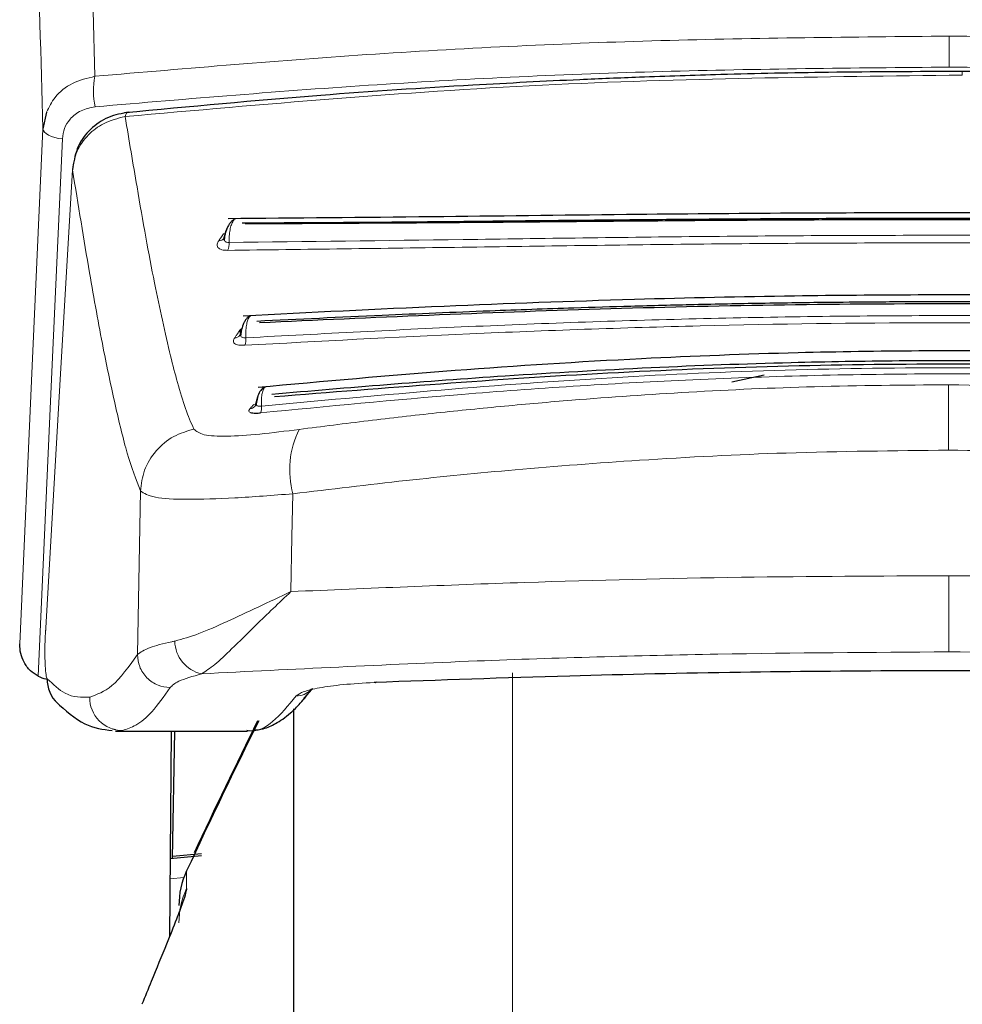
# Model space of a CAD drawing. Units: millimetres. Extents: x 0 to 210, y 0 to 297.
# Drawn here: x 62 to 63, y 213 to 215 of the extents above; entities that cross this region are included whole.
import ezdxf

# ---------------------------------------------------------------- set-up
doc = ezdxf.new("R2010")
doc.units = ezdxf.units.MM
doc.linetypes.add('SLD-Durchgehend', pattern=[0])
doc.styles.add('SLDTEXTSTYLE0', font='GOTHIC.TTF', dxfattribs={"width": 0.913})
doc.dimstyles.new('SLDDIMSTYLE1', dxfattribs={"dimtxt": 3.5, "dimasz": 3.302, "dimexe": 0, "dimexo": 0.0625, "dimgap": 0.875, "dimtad": 1, "dimdec": 0, "dimlfac": 20, "dimrnd": 1e-09, "dimzin": 12, "dimdsep": 46, "dimtxsty": 'SLDTEXTSTYLE0', "dimsah": 1, "dimcen": 0.09, "dimadec": 0, "dimazin": 3, "dimtol": 1, "dimtp": 3, "dimtm": 3, "dimtfac": 1, "dimtdec": 0, "dimtmove": 0, "dimatfit": 0, "dimfxl": 1, "dimfrac": 2, "dimtolj": 1, "dimarcsym": 0})
doc.dimstyles.new('SLDDIMSTYLE2', dxfattribs={"dimtxt": 3.5, "dimasz": 3.302, "dimexe": 0, "dimexo": 0.0625, "dimgap": 0.875, "dimtad": 1, "dimdec": 0, "dimlfac": 20, "dimrnd": 1e-09, "dimzin": 12, "dimdsep": 46, "dimtxsty": 'SLDTEXTSTYLE0', "dimsah": 1, "dimcen": 0.09, "dimadec": 0, "dimazin": 3, "dimtol": 1, "dimtp": 3, "dimtm": 3, "dimtfac": 1, "dimtdec": 0, "dimtofl": 0, "dimtmove": 0, "dimatfit": 3, "dimfxl": 1, "dimfrac": 2, "dimtolj": 1, "dimarcsym": 0})

# ---------------------------------------------------------------- blocks, each defined once
blk = doc.blocks.new('_D_2')
at = {"color": 7, "linetype": 'SLD-Durchgehend', "lineweight": 0}
for p, q in [((47.9817, 215.7561), (47.9817, 232.9456)), ((59.5067, 215.7561), (46.9817, 215.7561)), ((47.9817, 208.3986), (47.9817, 215.7561)), ((61.7317, 208.3986), (46.9817, 208.3986)), ((47.9817, 208.3986), (47.9817, 202.0486))]:
    blk.add_line(p, q, dxfattribs=at)
at = {"color": 7, "linetype": 'SLD-Durchgehend', "lineweight": 18}
for points in [[(47.9817, 215.7561), (48.4817, 219.0581), (47.4817, 219.0581)], [(47.9817, 208.3986), (47.4817, 205.0966), (48.4817, 205.0966)]]:
    blk.add_solid(points, dxfattribs=at)
at = {"color": 7, "linetype": 'SLD-Durchgehend', "lineweight": 18, "char_height": 3.5, "attachment_point": 1, "rotation": 90, "style": 'SLDTEXTSTYLE0'}
for s, insert in [(' ±3', (43.5109, 226.5047)), ('147', (43.5109, 218.7463))]:
    blk.add_mtext(s, dxfattribs=dict(at, insert=insert))
blk = doc.blocks.new('_D_3')
at = {"color": 7, "linetype": 'SLD-Durchgehend', "lineweight": 0}
for p, q in [((62.5067, 258.9311), (38.9817, 258.9311)), ((39.9817, 258.9311), (39.9817, 208.3986)), ((61.7317, 208.3986), (38.9817, 208.3986))]:
    blk.add_line(p, q, dxfattribs=at)
at = {"color": 7, "linetype": 'SLD-Durchgehend', "lineweight": 18}
for points in [[(39.9817, 258.9311), (39.4817, 255.6291), (40.4817, 255.6291)], [(39.9817, 208.3986), (40.4817, 211.7006), (39.4817, 211.7006)]]:
    blk.add_solid(points, dxfattribs=at)
at = {"color": 7, "linetype": 'SLD-Durchgehend', "lineweight": 18, "char_height": 3.5, "attachment_point": 1, "rotation": 90, "style": 'SLDTEXTSTYLE0'}
for s, insert in [(' ±3', (35.5109, 235.6166)), ('1035', (35.5109, 225.2722))]:
    blk.add_mtext(s, dxfattribs=dict(at, insert=insert))

msp = doc.modelspace()

# ---------------------------------------------------------------- linework, layer by layer
at = {"color": 8, "linetype": 'SLD-Durchgehend', "lineweight": 18}
for p, q in [((62.73165, 214.52202), (62.73165, 214.4842)), ((61.74105, 213.76711), (61.74464, 213.96686)), ((62.19876, 208.46264), (62.19876, 213.74503)), ((61.78068, 213.49343), (61.79798, 213.49504)), ((61.80105, 213.50313), (61.80105, 213.48157))]:
    msp.add_line(p, q, dxfattribs=at)
at = {"color": 7, "linetype": 'SLD-Durchgehend', "lineweight": 25}
for p, q in [((61.63001, 214.42923), (61.62571, 214.4089)), ((61.86616, 214.15697), (61.86638, 214.15728)), ((62.46633, 214.10028), (62.50605, 214.10869)), ((61.94375, 213.71345), (61.95511, 213.72586)), ((61.93165, 213.70094), (61.93165, 208.80268)), ((61.71421, 213.67557), (61.7109, 213.676)), ((61.71421, 213.67363), (61.87467, 213.67363)), ((61.78225, 213.67363), (61.78006, 213.42255)), ((61.78386, 213.51825), (61.78657, 213.67363)), ((61.87323, 213.67364), (61.87841, 213.67438)), ((61.81912, 213.52153), (61.78089, 213.51797)), ((61.81912, 213.52403), (61.7839, 213.52075))]:
    msp.add_line(p, q, dxfattribs=at)
at = {"color": 8, "linetype": 'SLD-Durchgehend', "lineweight": 18, "flags": 128}
for points in [[(62.74782, 214.47437), (62.74779, 214.47753), (62.74777, 214.47904), (62.74774, 214.47883), (62.74773, 214.47881)], [(61.59735, 213.78025), (61.61266, 214.11964), (61.62571, 214.4089)], [(61.62571, 214.4089), (61.62621, 214.40688), (61.62755, 214.40489), (61.62969, 214.40299), (61.63255, 214.40122), (61.63608, 214.39965), (61.64015, 214.39832), (61.64467, 214.39725), (61.64949, 214.39649)], [(61.61975, 213.74094), (61.6358, 214.09456), (61.64949, 214.39649)], [(61.62872, 213.79303), (61.64726, 214.10967), (61.66184, 214.35873)], [(61.84603, 214.28071), (61.84781, 214.28089), (61.84811, 214.28095)], [(61.86457, 214.1609), (61.86638, 214.16117), (61.86718, 214.16141)], [(61.88289, 214.07237), (61.88472, 214.07273), (61.88531, 214.07293)], [(61.92837, 213.84408), (61.92968, 213.91092), (61.9307, 213.96345)], [(62.7313, 213.77047), (62.73129, 213.77509), (62.73129, 213.78229), (62.73129, 213.79185), (62.73129, 213.8035), (62.73129, 213.8169), (62.73129, 213.83166), (62.73129, 213.84735), (62.73128, 213.86351)], [(61.62917, 213.79698), (61.62905, 213.79668), (61.62872, 213.79303)]]:
    msp.add_lwpolyline(points, dxfattribs=at)
at = {"color": 7, "linetype": 'SLD-Durchgehend', "lineweight": 25, "flags": 128}
for points in [[(61.66257, 214.36324), (61.66217, 214.36237), (61.66184, 214.35873)], [(62.0327, 213.7338), (62.03268, 213.73377), (62.03146, 213.73287), (62.03019, 213.73312)]]:
    msp.add_lwpolyline(points, dxfattribs=at)
at = {"color": 8, "linetype": 'SLD-Durchgehend', "lineweight": 18}
for centre, radius, start, end in [((61.77381, 214.45487), 0.0865, 167.9319, 192.73878), ((61.84061, 214.27999), 0.00776, 268.19456, 321.45537), ((61.83506, 214.26859), 0.01792, 333.42592, 5.03579), ((61.85952, 214.16201), 0.00834, 271.72922, 322.8232), ((61.85622, 214.15184), 0.0173, 335.69565, 6.67766), ((199.02602, 214.04802), 136.29489, 179.9795929, 180.0131827), ((61.87765, 214.07602), 0.00886, 275.11163, 318.69149), ((61.87901, 214.06832), 0.01366, 333.37545, 9.03705), ((62.0398, 213.99242), 0.11288, 153.94494, 194.8742), ((61.82822, 213.78428), 0.04154, 180.93892, 257.53194), ((61.93515, 213.74133), 0.02461, 269.13149, 314.90457), ((61.7228, 213.7145), 0.04, 179.00402, 269.75434), ((61.88966, 213.43968), 0.09801, 154.69784, 179.97918)]:
    msp.add_arc(centre, radius, start, end, dxfattribs=at)
at = {"color": 7, "linetype": 'SLD-Durchgehend', "lineweight": 25}
for centre, radius, start, end in [((61.67036, 213.73658), 0.03942, 178.3958, 226.98928), ((70.86077, 209.26974), 10, 153.788973, 154.954465), ((70.86077, 209.27224), 10, 153.806354, 154.831296), ((61.89165, 213.46079), 0.1, 154.95446, 180)]:
    msp.add_arc(centre, radius, start, end, dxfattribs=at)
at = {"color": 8, "linetype": 'SLD-Durchgehend', "lineweight": 18}
for points, knots in [([(61.68922, 214.47295), (61.68682, 214.55852), (61.68194, 214.73259), (61.67284, 214.96424), (61.6622, 215.17969), (61.65073, 215.36128), (61.63871, 215.51553), (61.62632, 215.6462), (61.61417, 215.75417), (61.60587, 215.81122), (61.60241, 215.835)], [0, 0, 0, 0, 0.1262475, 0.2568348, 0.3927994, 0.5353392, 0.6529144, 0.776358, 0.9068064, 1, 1, 1, 1]), ([(61.62571, 214.4089), (61.6233, 214.49511), (61.61841, 214.67061), (61.60926, 214.90371), (61.59854, 215.12033), (61.58696, 215.30267), (61.57481, 215.45728), (61.56227, 215.58842), (61.5483, 215.70951), (61.53815, 215.77741), (61.53291, 215.81241)], [0, 0, 0, 0, 0.1200771, 0.2444254, 0.374082, 0.5102489, 0.6227763, 0.7411458, 0.8665654, 1, 1, 1, 1]), ([(61.68922, 214.47295), (61.80286, 214.48273), (62.03028, 214.5023), (62.37961, 214.51873), (62.61424, 214.52092), (62.73165, 214.52202)], [0, 0, 0, 0, 0.3328819, 0.6661645, 1, 1, 1, 1]), ([(62.73165, 214.52202), (62.84793, 214.52094), (63.08143, 214.51878), (63.43081, 214.50246), (63.65934, 214.48282), (63.77408, 214.47295)], [0, 0, 0, 0, 0.3306244, 0.6639035, 1, 1, 1, 1]), ([(61.68943, 214.43579), (61.80376, 214.4455), (62.03172, 214.46484), (62.38099, 214.48099), (62.61485, 214.48313), (62.73165, 214.4842)], [0, 0, 0, 0, 0.3349108, 0.6678285, 1, 1, 1, 1]), ([(62.73165, 214.4842), (62.84845, 214.48313), (63.08231, 214.48099), (63.43158, 214.46484), (63.65954, 214.4455), (63.77386, 214.43579)], [0, 0, 0, 0, 0.3321722, 0.6650899, 1, 1, 1, 1]), ([(61.68922, 214.47295), (61.67978, 214.47071), (61.66097, 214.46625), (61.64034, 214.44956), (61.63316, 214.43544), (61.63001, 214.42923)], [0, 0, 0, 0, 0.3609787, 0.7190603, 1, 1, 1, 1]), ([(62.74782, 214.47437), (62.57633, 214.47244), (62.2317, 214.46857), (61.89514, 214.43882), (61.72604, 214.42388)], [0, 0, 0, 0, 0.4975872, 1, 1, 1, 1]), ([(61.68943, 214.43579), (61.68348, 214.43461), (61.67165, 214.43226), (61.65901, 214.42198), (61.65133, 214.40966), (61.65011, 214.40088), (61.64949, 214.39649)], [0, 0, 0, 0, 0.2837271, 0.5631496, 0.7814588, 1, 1, 1, 1]), ([(61.66184, 214.35873), (61.66315, 214.3665), (61.66581, 214.38223), (61.67992, 214.40172), (61.70006, 214.41725), (61.7169, 214.42154), (61.72604, 214.42388)], [0, 0, 0, 0, 0.247192, 0.50069, 0.7287775, 1, 1, 1, 1]), ([(61.73141, 214.42864), (61.73055, 214.42891), (61.72892, 214.42941), (61.72722, 214.42697), (61.72635, 214.42468), (61.72604, 214.42388)], [0, 0, 0, 0, 0.423051, 0.7978181, 1, 1, 1, 1]), ([(61.72604, 214.42388), (61.73086, 214.39505), (61.73922, 214.34504), (61.75109, 214.27683), (61.76143, 214.22242), (61.77153, 214.17415), (61.78085, 214.13381), (61.79017, 214.09762), (61.79953, 214.06597), (61.8064, 214.0503), (61.80985, 214.04242)], [0, 0, 0, 0, 0.1856694, 0.3220036, 0.4529913, 0.5683432, 0.6871039, 0.7830137, 0.8908742, 1, 1, 1, 1]), ([(61.66184, 214.35873), (61.66873, 214.3163), (61.68101, 214.24055), (61.69831, 214.14431), (61.71374, 214.07168), (61.72868, 214.00906), (61.73928, 213.98103), (61.74464, 213.96686)], [0, 0, 0, 0, 0.26542511, 0.47377169, 0.64844935, 0.8222087, 1, 1, 1, 1]), ([(61.8529, 214.27016), (61.8529, 214.27282), (61.8529, 214.27813), (61.85393, 214.28564), (61.85562, 214.29207), (61.85793, 214.29665), (61.85988, 214.29905), (61.86099, 214.29916), (61.86115, 214.29918)], [0, 0, 0, 0, 0.1931468, 0.3862867, 0.5794827, 0.7727584, 0.9660856, 1, 1, 1, 1]), ([(61.84796, 214.28111), (61.84826, 214.28236), (61.84891, 214.28502), (61.8499, 214.2867), (61.85042, 214.28759)], [0, 0, 0, 0, 0.4717567, 1, 1, 1, 1]), ([(61.84603, 214.28071), (61.84497, 214.27912), (61.84308, 214.27629), (61.8412, 214.27347), (61.84037, 214.27223)], [0, 0, 0, 0, 0.5605286, 1, 1, 1, 1]), ([(61.84796, 214.28111), (61.84739, 214.27953), (61.84647, 214.27694), (61.84645, 214.27381), (61.84731, 214.27209), (61.84859, 214.27104), (61.85034, 214.2703), (61.85199, 214.27021), (61.8529, 214.27016)], [0, 0, 0, 0, 0.3127327, 0.5117991, 0.6506374, 0.7501057, 0.8624908, 1, 1, 1, 1]), ([(61.8529, 214.27016), (61.94743, 214.27131), (62.1365, 214.27362), (62.43229, 214.27795), (62.73165, 214.27947), (63.03101, 214.27794), (63.3268, 214.27362), (63.51587, 214.27131), (63.6104, 214.27016)], [0, 0, 0, 0, 0.1666564, 0.3333275, 0.4999996, 0.6666721, 0.8333431, 1, 1, 1, 1]), ([(61.84037, 214.27223), (61.83954, 214.27085), (61.83805, 214.26837), (61.83829, 214.26524), (61.83999, 214.26318), (61.84252, 214.26179), (61.84601, 214.26077), (61.84927, 214.26064), (61.85108, 214.26057)], [0, 0, 0, 0, 0.2431658, 0.4368689, 0.588091, 0.702269, 0.8350012, 1, 1, 1, 1]), ([(61.85108, 214.26057), (61.9458, 214.26179), (62.13523, 214.26424), (62.43165, 214.26871), (62.73165, 214.27027), (63.03165, 214.26871), (63.32807, 214.26424), (63.5175, 214.2618), (63.61222, 214.26057)], [0, 0, 0, 0, 0.1666858, 0.3333492, 0.4999995, 0.66665, 0.8333135, 1, 1, 1, 1]), ([(61.8734, 214.15385), (61.87335, 214.15649), (61.87324, 214.16177), (61.874, 214.16903), (61.87537, 214.17498), (61.87727, 214.17931), (61.87882, 214.18038), (61.87959, 214.18091)], [0, 0, 0, 0, 0.2008123, 0.4016176, 0.6024812, 0.8034278, 1, 1, 1, 1]), ([(61.8734, 214.15385), (61.96644, 214.15879), (62.15252, 214.16866), (62.44073, 214.17852), (62.73165, 214.18212), (63.02257, 214.17852), (63.31078, 214.16866), (63.49686, 214.15879), (63.5899, 214.15385)], [0, 0, 0, 0, 0.1666636, 0.333333, 0.4999999, 0.6666669, 0.8333362, 1, 1, 1, 1]), ([(61.87199, 214.14471), (61.96308, 214.14962), (62.14527, 214.15943), (62.42737, 214.16942), (62.71652, 214.17343), (63.01022, 214.17014), (63.30552, 214.16007), (63.49605, 214.14983), (63.59131, 214.14472)], [0, 0, 0, 0, 0.1629888, 0.3259611, 0.4889211, 0.6592701, 0.8296282, 1, 1, 1, 1]), ([(61.85977, 214.15367), (61.85908, 214.1525), (61.85785, 214.15041), (61.85845, 214.14787), (61.86042, 214.14627), (61.86314, 214.14528), (61.8668, 214.14462), (61.87014, 214.14468), (61.87199, 214.14471)], [0, 0, 0, 0, 0.24319744, 0.43692763, 0.58816254, 0.70233813, 0.83504698, 1, 1, 1, 1]), ([(61.86457, 214.1609), (61.86367, 214.15954), (61.86207, 214.15713), (61.86047, 214.15473), (61.85977, 214.15367)], [0, 0, 0, 0, 0.5604798, 1, 1, 1, 1]), ([(61.86755, 214.16333), (61.86709, 214.16188), (61.86634, 214.15951), (61.86654, 214.15672), (61.86755, 214.15525), (61.86894, 214.1544), (61.87079, 214.15384), (61.87247, 214.15385), (61.8734, 214.15385)], [0, 0, 0, 0, 0.3126647, 0.5116984, 0.6505413, 0.7500301, 0.8624471, 1, 1, 1, 1]), ([(61.89122, 214.0622), (61.9728, 214.07012), (62.14309, 214.08666), (62.41664, 214.10441), (62.7058, 214.11199), (63.00046, 214.10648), (63.29047, 214.08937), (63.4782, 214.07126), (63.57208, 214.0622)], [0, 0, 0, 0, 0.1490654, 0.3111177, 0.4861587, 0.6574163, 0.8286917, 1, 1, 1, 1]), ([(61.8925, 214.07047), (62.02991, 214.08315), (62.30472, 214.10852), (62.73165, 214.12157), (63.15858, 214.10852), (63.43339, 214.08315), (63.5708, 214.07047)], [0, 0, 0, 0, 0.2500079, 0.4999996, 0.7499911, 1, 1, 1, 1]), ([(61.8925, 214.07047), (61.89243, 214.07303), (61.89231, 214.07816), (61.89298, 214.08487), (61.89423, 214.09004), (61.8958, 214.09324), (61.89702, 214.09366), (61.89751, 214.09383)], [0, 0, 0, 0, 0.21347173, 0.42693657, 0.64046341, 0.8540779, 1, 1, 1, 1]), ([(61.93839, 214.042), (61.96643, 214.04559), (62.0221, 214.05272), (62.10573, 214.06218), (62.18859, 214.07056), (62.29113, 214.07958), (62.41715, 214.08825), (62.57065, 214.09517), (62.67651, 214.09609), (62.73113, 214.09656)], [0, 0, 0, 0, 0.1085096, 0.2154055, 0.3207352, 0.4245442, 0.6043961, 0.7958668, 1, 1, 1, 1]), ([(62.73113, 214.09656), (62.86536, 214.09393), (63.13367, 214.08868), (63.39455, 214.05756), (63.52491, 214.042)], [0, 0, 0, 0, 0.5002742, 1, 1, 1, 1]), ([(61.88632, 214.07765), (61.88655, 214.07865), (61.88704, 214.08083), (61.88777, 214.08244), (61.88825, 214.08269), (61.88826, 214.0827)], [0, 0, 0, 0, 0.4565828, 0.9863522, 1, 1, 1, 1]), ([(61.88289, 214.07237), (61.88206, 214.07139), (61.88058, 214.06964), (61.8791, 214.06794), (61.87844, 214.06719)], [0, 0, 0, 0, 0.5612551, 1, 1, 1, 1]), ([(61.88632, 214.07765), (61.88595, 214.07658), (61.88531, 214.07478), (61.88537, 214.07274), (61.88607, 214.07159), (61.88702, 214.07093), (61.88842, 214.07051), (61.89018, 214.0703), (61.89169, 214.07041), (61.8925, 214.07047)], [0, 0, 0, 0, 0.2765341, 0.4699571, 0.5703765, 0.6866089, 0.7778761, 0.8816193, 1, 1, 1, 1]), ([(61.87844, 214.06719), (61.87789, 214.06649), (61.87686, 214.06516), (61.87709, 214.06361), (61.87841, 214.06296), (61.87898, 214.06268)], [0, 0, 0, 0, 0.3962659, 0.7387579, 1, 1, 1, 1]), ([(61.74464, 213.96686), (61.74578, 213.97545), (61.74813, 213.99314), (61.76285, 214.01664), (61.78404, 214.03474), (61.80142, 214.03991), (61.80985, 214.04242)], [0, 0, 0, 0, 0.242705, 0.500002, 0.7572979, 1, 1, 1, 1]), ([(61.80985, 214.04242), (61.81303, 214.03975), (61.81943, 214.03438), (61.84896, 214.03319), (61.88917, 214.03588), (61.9219, 214.03995), (61.93839, 214.042)], [0, 0, 0, 0, 0.2445893, 0.4921029, 0.7440875, 1, 1, 1, 1]), ([(61.9307, 213.96345), (61.97665, 213.96901), (62.0664, 213.97989), (62.20764, 213.99374), (62.36225, 214.0056), (62.5388, 214.01473), (62.66494, 214.01599), (62.73113, 214.01666)], [0, 0, 0, 0, 0.1761558, 0.3440722, 0.5336493, 0.7552795, 1, 1, 1, 1]), ([(62.73113, 214.01666), (62.79208, 214.01611), (62.90776, 214.01506), (63.07173, 214.00728), (63.20797, 213.99766), (63.32418, 213.98711), (63.42768, 213.97629), (63.49719, 213.96778), (63.5326, 213.96345)], [0, 0, 0, 0, 0.22504999, 0.42713342, 0.60794485, 0.7336284, 0.86430565, 1, 1, 1, 1]), ([(61.74464, 213.96686), (61.74916, 213.96395), (61.7582, 213.95814), (61.79992, 213.95604), (61.85785, 213.95787), (61.90634, 213.96158), (61.9307, 213.96345)], [0, 0, 0, 0, 0.2489259, 0.4971979, 0.747337, 1, 1, 1, 1]), ([(62.73128, 213.86351), (62.64684, 213.86311), (62.47365, 213.86228), (62.20449, 213.85574), (62.02322, 213.84808), (61.92837, 213.84408)], [0, 0, 0, 0, 0.3121076, 0.6400496, 1, 1, 1, 1]), ([(63.53493, 213.84408), (63.44835, 213.84776), (63.27497, 213.85514), (63.00585, 213.86209), (62.82396, 213.86303), (62.73128, 213.86351)], [0, 0, 0, 0, 0.3284558, 0.6578068, 1, 1, 1, 1]), ([(61.92837, 213.84408), (61.90155, 213.83139), (61.86132, 213.81237), (61.81526, 213.79165), (61.79619, 213.78628), (61.7867, 213.7836)], [0, 0, 0, 0, 0.5014608, 0.7519996, 1, 1, 1, 1]), ([(61.81927, 213.74372), (61.82438, 213.74699), (61.8346, 213.75351), (61.85715, 213.77495), (61.88745, 213.80517), (61.91382, 213.83024), (61.92837, 213.84408)], [0, 0, 0, 0, 0.2111967, 0.421995, 0.6810345, 1, 1, 1, 1]), ([(61.62872, 213.79303), (61.62851, 213.78859), (61.62809, 213.77973), (61.62804, 213.76553), (61.62846, 213.75225), (61.62945, 213.74133), (61.63045, 213.73891), (61.63095, 213.73768)], [0, 0, 0, 0, 0.18345761, 0.36658413, 0.55174882, 0.77388204, 1, 1, 1, 1]), ([(61.7867, 213.7836), (61.78542, 213.78334), (61.77325, 213.78085), (61.75217, 213.77533), (61.74497, 213.77001), (61.74105, 213.76711)], [0, 0, 0, 0, 0.0506996, 0.4842847, 1, 1, 1, 1]), ([(62.7313, 213.77047), (62.63721, 213.76993), (62.44416, 213.76881), (62.13753, 213.75984), (61.93074, 213.74937), (61.81927, 213.74372)], [0, 0, 0, 0, 0.3046475, 0.6251346, 1, 1, 1, 1]), ([(63.64404, 213.74372), (63.5597, 213.7481), (63.39647, 213.75658), (63.16455, 213.76462), (62.94447, 213.76956), (62.80527, 213.77015), (62.7313, 213.77047)], [0, 0, 0, 0, 0.2841256, 0.5498533, 0.7607647, 1, 1, 1, 1]), ([(61.74105, 213.76711), (61.73061, 213.75261), (61.7111, 213.72552), (61.69179, 213.71847), (61.68281, 213.7152)], [0, 0, 0, 0, 0.5352267, 1, 1, 1, 1]), ([(61.74105, 213.76711), (61.74157, 213.76212), (61.74237, 213.75444), (61.74732, 213.74513), (61.75246, 213.7387), (61.75885, 213.73348), (61.76813, 213.7284), (61.77585, 213.72748), (61.78087, 213.72687)], [0, 0, 0, 0, 0.2394207, 0.3683411, 0.5000077, 0.6316733, 0.7605903, 1, 1, 1, 1]), ([(61.68281, 213.7152), (61.67276, 213.71497), (61.6553, 213.71458), (61.6382, 213.7308), (61.63095, 213.73768)], [0, 0, 0, 0, 0.5760131, 1, 1, 1, 1]), ([(61.81927, 213.74372), (61.80872, 213.74072), (61.78932, 213.7352), (61.78351, 213.72948), (61.78087, 213.72687)], [0, 0, 0, 0, 0.543723, 1, 1, 1, 1]), ([(62.03019, 213.73312), (62.01697, 213.73238), (61.99146, 213.73095), (61.96252, 213.72681), (61.94188, 213.72197), (61.93723, 213.71853), (61.93478, 213.71672)], [0, 0, 0, 0, 0.2670902, 0.5150749, 0.7444085, 1, 1, 1, 1]), ([(61.78087, 213.72687), (61.77342, 213.71622), (61.75947, 213.69627), (61.74005, 213.68019), (61.72812, 213.67629), (61.72263, 213.6745)], [0, 0, 0, 0, 0.38209648, 0.71543093, 1, 1, 1, 1]), ([(61.93478, 213.71672), (61.92518, 213.70512), (61.90716, 213.68335), (61.88713, 213.67287), (61.87676, 213.67446), (61.87467, 213.67478)], [0, 0, 0, 0, 0.4766605, 0.8946545, 1, 1, 1, 1])]:
    msp.add_open_spline(points, degree=3, knots=knots, dxfattribs=at)
at = {"color": 7, "linetype": 'SLD-Durchgehend', "lineweight": 25}
for points, knots in [([(62.74773, 214.47881), (62.69325, 214.47865), (62.59491, 214.47836), (62.46353, 214.47549), (62.36249, 214.47222), (62.26164, 214.46808), (62.1317, 214.4614), (61.94561, 214.44912), (61.80487, 214.43581), (61.72527, 214.42828)], [0, 0, 0, 0, 0.1581697, 0.2854931, 0.3819547, 0.4524957, 0.5799006, 0.7624056, 1, 1, 1, 1]), ([(63.73778, 214.42831), (63.68654, 214.43328), (63.59405, 214.44226), (63.46905, 214.45203), (63.37229, 214.4586), (63.27517, 214.46437), (63.14922, 214.47058), (62.96718, 214.47701), (62.82701, 214.47816), (62.74773, 214.47881)], [0, 0, 0, 0, 0.1581615, 0.2854712, 0.3819236, 0.4524611, 0.5798727, 0.7623931, 1, 1, 1, 1]), ([(61.73076, 214.42925), (61.72215, 214.42765), (61.70473, 214.4244), (61.68287, 214.40926), (61.66682, 214.388), (61.66375, 214.37066), (61.66221, 214.36197)], [0, 0, 0, 0, 0.2434045, 0.4924628, 0.7455582, 1, 1, 1, 1]), ([(61.86078, 214.2991), (61.85978, 214.29867), (61.85777, 214.29782), (61.85499, 214.29525), (61.85252, 214.29192), (61.85045, 214.28794), (61.84882, 214.28355), (61.84769, 214.279), (61.84707, 214.27546), (61.84694, 214.27357), (61.84692, 214.27315)], [0, 0, 0, 0, 0.1446551, 0.2883062, 0.430019, 0.568979, 0.7045281, 0.8361814, 0.9637847, 1, 1, 1, 1]), ([(63.61172, 214.29921), (63.54101, 214.29976), (63.40611, 214.30079), (63.21168, 214.30331), (63.04716, 214.30498), (62.91747, 214.30591), (62.80409, 214.30635), (62.68111, 214.30644), (62.52264, 214.30588), (62.32397, 214.3042), (62.09284, 214.30119), (61.93394, 214.29989), (61.85163, 214.29921)], [0, 0, 0, 0, 0.1249411, 0.2383551, 0.3321624, 0.4025439, 0.4554965, 0.5213885, 0.6074997, 0.7197665, 0.8548232, 1, 1, 1, 1]), ([(63.59457, 214.2937), (63.51668, 214.29415), (63.3719, 214.295), (63.16992, 214.29726), (63.01325, 214.29856), (62.87568, 214.29935), (62.75274, 214.29965), (62.64029, 214.29948), (62.54684, 214.29912), (62.46354, 214.29865), (62.39553, 214.29811), (62.33621, 214.29759), (62.26873, 214.29696), (62.16282, 214.29589), (62.02413, 214.29446), (61.92353, 214.29397), (61.86873, 214.2937)], [0, 0, 0, 0, 0.1400384, 0.2602777, 0.3506797, 0.4090951, 0.4951397, 0.5597673, 0.6003539, 0.6543469, 0.7020451, 0.7169991, 0.7563991, 0.8185062, 0.901136, 1, 1, 1, 1]), ([(63.59072, 214.29273), (63.49824, 214.29321), (63.3133, 214.29416), (63.02417, 214.2972), (62.73165, 214.29828), (62.43913, 214.2972), (62.15, 214.29416), (61.96506, 214.29321), (61.87258, 214.29273)], [0, 0, 0, 0, 0.1666757, 0.3333426, 0.5000004, 0.6666578, 0.8333241, 1, 1, 1, 1]), ([(61.84653, 214.27574), (61.8465, 214.2754), (61.84648, 214.27504), (61.8466, 214.27516), (61.8466, 214.27517)], [0, 0, 0, 0, 0.9682492, 1, 1, 1, 1]), ([(63.59314, 214.18039), (63.52321, 214.18395), (63.38997, 214.19072), (63.1996, 214.19822), (63.0391, 214.20273), (62.91276, 214.20503), (62.80224, 214.2061), (62.68232, 214.20629), (62.52793, 214.20494), (62.33427, 214.20063), (62.10833, 214.19245), (61.95153, 214.18451), (61.87021, 214.1804)], [0, 0, 0, 0, 0.1251328, 0.2384344, 0.3320951, 0.4024367, 0.4554417, 0.5214485, 0.607656, 0.7198085, 0.8546691, 1, 1, 1, 1]), ([(63.57648, 214.17389), (63.51053, 214.17706), (63.39199, 214.18276), (63.23429, 214.18881), (63.09837, 214.19296), (62.97398, 214.19576), (62.84504, 214.19744), (62.73638, 214.19786), (62.65122, 214.19755), (62.57841, 214.19691), (62.50355, 214.19589), (62.42182, 214.19426), (62.34575, 214.19234), (62.26249, 214.18984), (62.16108, 214.18625), (62.03149, 214.18089), (61.93766, 214.17635), (61.88682, 214.17389)], [0, 0, 0, 0, 0.1202776, 0.2161819, 0.2810544, 0.3606843, 0.4346835, 0.5066131, 0.5503943, 0.5833841, 0.6338658, 0.6813943, 0.7268171, 0.7677866, 0.8285776, 0.9071264, 1, 1, 1, 1]), ([(63.57308, 214.1721), (63.43549, 214.17832), (63.16034, 214.19075), (62.73165, 214.19749), (62.30296, 214.19075), (62.02781, 214.17832), (61.89022, 214.1721)], [0, 0, 0, 0, 0.2500135, 0.5000002, 0.7499867, 1, 1, 1, 1]), ([(61.87936, 214.18077), (61.87844, 214.18038), (61.8766, 214.1796), (61.8741, 214.1772), (61.8719, 214.17406), (61.86949, 214.16911), (61.8679, 214.16327), (61.86714, 214.15837), (61.86703, 214.15659), (61.86701, 214.15625)], [0, 0, 0, 0, 0.1460821, 0.2910845, 0.4340199, 0.5740353, 0.841486, 0.9696724, 1, 1, 1, 1]), ([(61.86894, 214.1654), (61.86872, 214.16526), (61.86649, 214.1638), (61.86548, 214.16227), (61.86457, 214.1609)], [0, 0, 0, 0, 0.09767139, 1, 1, 1, 1]), ([(61.86649, 214.15883), (61.86646, 214.15834), (61.8664, 214.15741), (61.86639, 214.15735), (61.86638, 214.15732)], [0, 0, 0, 0, 0.5268221, 1, 1, 1, 1]), ([(63.57507, 214.09317), (63.50636, 214.09942), (63.37549, 214.11131), (63.18916, 214.12426), (63.03225, 214.13199), (62.90875, 214.13591), (62.80067, 214.13773), (62.68338, 214.13805), (62.53243, 214.13575), (62.34312, 214.1284), (62.12211, 214.11432), (61.96816, 214.1004), (61.88828, 214.09317)], [0, 0, 0, 0, 0.1251823, 0.238423, 0.3320322, 0.4023731, 0.4554147, 0.5214883, 0.6077573, 0.7198805, 0.8546484, 1, 1, 1, 1]), ([(63.55834, 214.08465), (63.46803, 214.09228), (63.29521, 214.10688), (63.05006, 214.12015), (62.8441, 214.12573), (62.67926, 214.12607), (62.52565, 214.12348), (62.36492, 214.11761), (62.20032, 214.10813), (62.04579, 214.09686), (61.95175, 214.08871), (61.90497, 214.08465)], [0, 0, 0, 0, 0.1673401, 0.3202266, 0.4423395, 0.5363674, 0.6147711, 0.7171886, 0.8249959, 0.9129433, 1, 1, 1, 1]), ([(63.55514, 214.08165), (63.42018, 214.09246), (63.1503, 214.11409), (62.73165, 214.12536), (62.313, 214.11409), (62.04312, 214.09246), (61.90817, 214.08165)], [0, 0, 0, 0, 0.2500294, 0.5000013, 0.7499733, 1, 1, 1, 1]), ([(61.89736, 214.09398), (61.89568, 214.09317), (61.89236, 214.09156), (61.88864, 214.0851), (61.88679, 214.07839), (61.88608, 214.07385), (61.88598, 214.07219), (61.88596, 214.07191)], [0, 0, 0, 0, 0.2920341, 0.5757067, 0.8448386, 0.9737374, 1, 1, 1, 1]), ([(61.88539, 214.07404), (61.88528, 214.07309), (61.88505, 214.0712), (61.88455, 214.0705), (61.8843, 214.07015)], [0, 0, 0, 0, 0.499879, 1, 1, 1, 1]), ([(61.87898, 214.06268), (61.87983, 214.06245), (61.88157, 214.06198), (61.88581, 214.06178), (61.88939, 214.06206), (61.89122, 214.0622)], [0, 0, 0, 0, 0.3171793, 0.6507457, 1, 1, 1, 1]), ([(61.61975, 213.74094), (61.61651, 213.743), (61.60946, 213.74747), (61.60246, 213.75738), (61.598, 213.76862), (61.59757, 213.77628), (61.59735, 213.78025)], [0, 0, 0, 0, 0.2293873, 0.4986477, 0.7406832, 1, 1, 1, 1]), ([(63.43311, 213.73312), (63.34515, 213.73625), (63.17533, 213.74228), (62.92056, 213.74689), (62.68935, 213.74784), (62.47225, 213.74575), (62.25703, 213.74127), (62.10943, 213.73596), (62.03019, 213.73312)], [0, 0, 0, 0, 0.1905715, 0.3679212, 0.5414908, 0.6799753, 0.8282026, 1, 1, 1, 1]), ([(61.61975, 213.74094), (61.62286, 213.73949), (61.62671, 213.73769), (61.63081, 213.73719), (61.6316, 213.7371)], [0, 0, 0, 0, 0.8072764, 1, 1, 1, 1]), ([(61.88193, 213.67488), (61.8862, 213.67525), (61.89597, 213.6761), (61.9087, 213.68239), (61.91892, 213.68865), (61.92876, 213.69638), (61.94071, 213.70802), (61.94934, 213.71937), (61.95408, 213.7256)], [0, 0, 0, 0, 0.1345879, 0.3077933, 0.4336781, 0.5816199, 0.7704041, 1, 1, 1, 1]), ([(61.64168, 213.70953), (61.65321, 213.69907), (61.67532, 213.67902), (61.69895, 213.67592), (61.71026, 213.67443)], [0, 0, 0, 0, 0.5216305, 1, 1, 1, 1]), ([(61.80105, 213.48157), (61.80081, 213.48001), (61.80029, 213.47665), (61.79599, 213.46372), (61.78821, 213.44287), (61.77546, 213.41063), (61.76017, 213.3742), (61.75025, 213.34968), (61.74649, 213.34038)], [0, 0, 0, 0, 0.105417, 0.2271848, 0.3796967, 0.5736845, 0.8384248, 1, 1, 1, 1])]:
    msp.add_open_spline(points, degree=3, knots=knots, dxfattribs=at)

# ---------------------------------------------------------------- dimensions: what is measured, and where the dimension line sits
at = {"color": 7, "linetype": 'SLD-Durchgehend', "lineweight": 18}
for base, p1, p2, dimstyle, picture, middle in [((39.98165, 208.39863), (63.50665, 258.93113), (62.73165, 208.39863), 'SLDDIMSTYLE2', '_D_3', (39.98165, 233.66488)), ((47.98165, 215.75613), (62.73165, 208.39863), (60.50665, 215.75613), 'SLDDIMSTYLE1', '_D_2', (47.98165, 225.84598))]:
    dim = msp.add_linear_dim(base=base, p1=p1, p2=p2, angle=90, dimstyle=dimstyle, dxfattribs=at)
    dim.commit()
    dim.dimension.update_dxf_attribs({"geometry": picture, "text_midpoint": middle, "dimtype": 160})

doc.saveas('drawing.dxf')
